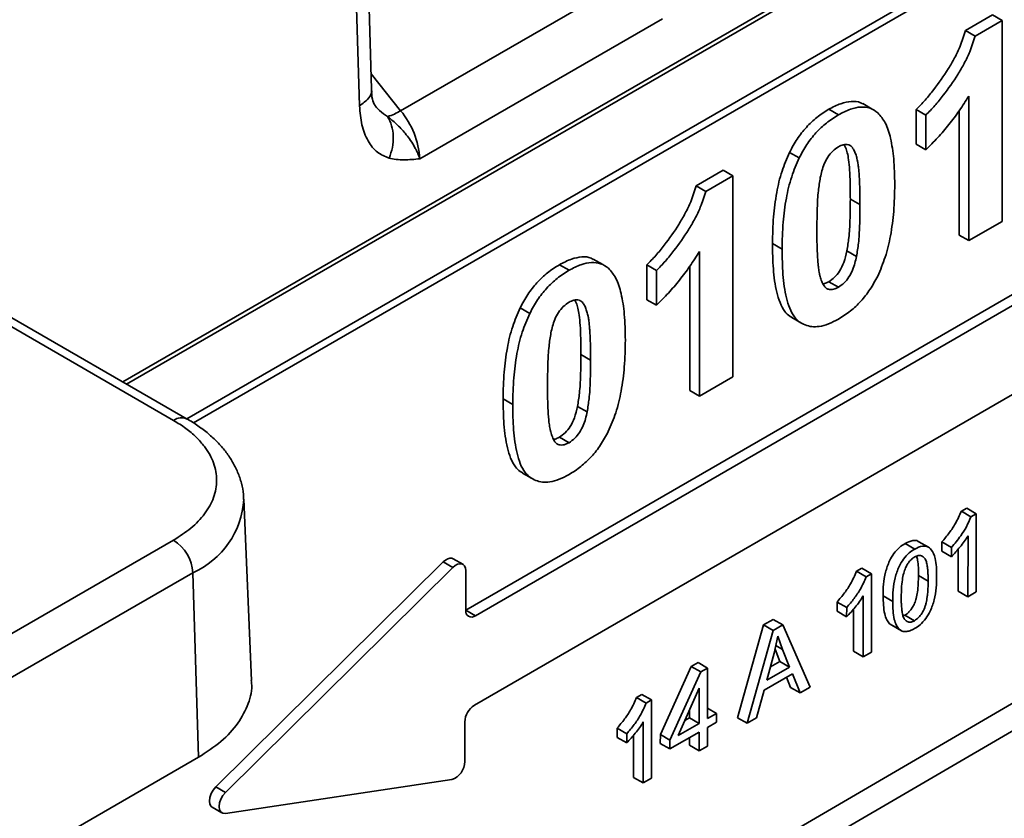
# Model space of a CAD drawing. Units: inches. Extents: x 2 to 101, y 1 to 131.
# Drawn here: x 80 to 81, y 103 to 104 of the extents above; entities that cross this region are included whole.
import ezdxf

# ---------------------------------------------------------------- set-up
doc = ezdxf.new("R2010")
doc.units = ezdxf.units.IN
doc.header["$LTSCALE"] = 12
doc.header["$MEASUREMENT"] = 0

msp = doc.modelspace()

# ---------------------------------------------------------------- linework, layer by layer
at = {"color": 7, "linetype": 'Continuous', "lineweight": 35}
for p, q in [((80.2778351, 103.6580221), (80.2608264, 104.2301448)), ((80.2435359, 104.2057886), (80.2605388, 103.6338579)), ((81.1694329, 103.9573003), (79.9183408, 103.2350487)), ((80.0205173, 103.1755523), (81.1664928, 103.8371204)), ((80.6702244, 103.8290725), (80.3199572, 103.6268637)), ((80.3477625, 103.5573755), (80.6980296, 103.7595843)), ((81.1359749, 103.7429224), (81.1749323, 103.7654129)), ((81.1749323, 103.7654129), (81.1888518, 103.7573774)), ((81.1498943, 103.7348868), (81.1888518, 103.7573774)), ((81.1888518, 103.7573774), (81.1888538, 103.4669503)), ((81.1359749, 103.7429224), (81.1498943, 103.7348868)), ((81.14073, 103.439169), (81.1407285, 103.648002)), ((81.0013825, 103.6290746), (80.987463, 103.6371102)), ((80.9385143, 103.6289289), (80.9524338, 103.6208933)), ((81.0647448, 103.5783097), (81.0647444, 103.6285886)), ((81.0786639, 103.6205531), (81.0647444, 103.6285886)), ((81.0786639, 103.6205531), (81.0786643, 103.5702741)), ((81.1268105, 103.4472045), (81.1268093, 103.6266433)), ((80.4139659, 102.904899), (81.5968635, 103.5886728)), ((80.4278853, 102.8968634), (81.610783, 103.5806373)), ((81.0647448, 103.5783097), (81.0786643, 103.5702741)), ((80.8817971, 103.5666362), (80.8957166, 103.5586007)), ((80.7467827, 103.5182436), (80.7857401, 103.5407332)), ((80.7607021, 103.5102081), (80.7996595, 103.5326977)), ((80.7857401, 103.5407332), (80.7996595, 103.5326977)), ((80.7996595, 103.5326977), (80.7996617, 103.2422706)), ((80.7607021, 103.5102081), (80.7467827, 103.5182436)), ((81.722083, 103.5163853), (80.4264578, 102.76745)), ((80.9696431, 103.4991495), (80.9835626, 103.491114)), ((81.1888538, 103.4669503), (81.14073, 103.439169)), ((81.1268105, 103.4472045), (81.14073, 103.439169)), ((80.8710826, 103.4268417), (80.8571631, 103.4348772)), ((80.7515378, 103.2144893), (80.7515363, 103.4233233)), ((80.9646784, 103.4241729), (80.9785979, 103.4161373)), ((80.5493221, 103.4042501), (80.5632415, 103.3962146)), ((80.6121903, 103.4043949), (80.5982708, 103.4124304)), ((80.6755526, 103.3536299), (80.6755523, 103.4039089)), ((80.6755523, 103.4039089), (80.6894717, 103.3958734)), ((80.6894721, 103.3455944), (80.6894717, 103.3958734)), ((80.7376183, 103.2225248), (80.7376171, 103.4019636)), ((80.9385161, 103.3797395), (80.9524355, 103.371704)), ((79.656416, 103.3729418), (79.9919559, 103.1792388)), ((80.0116396, 103.181188), (79.6758401, 103.375041)), ((80.6755526, 103.3536299), (80.6894721, 103.3455944)), ((80.4926049, 103.3419565), (80.5065244, 103.333921)), ((80.885339, 103.3277452), (80.8992584, 103.3197096)), ((79.3986411, 101.7178555), (82.1045514, 103.2955914)), ((80.5804509, 103.2744698), (80.5943704, 103.2664342)), ((80.7996617, 103.2422706), (80.7515378, 103.2144893)), ((80.7376183, 103.2225248), (80.7515378, 103.2144893)), ((80.4679709, 103.2101975), (80.4818903, 103.202162)), ((80.5754863, 103.1994932), (80.5894057, 103.1914576)), ((80.5493239, 103.1550608), (80.5632433, 103.1470252)), ((80.4961468, 103.1030655), (80.5100662, 103.0950299)), ((80.1045285, 102.8031506), (80.0933133, 103.0652643)), ((81.1300303, 103.0479517), (81.1377538, 103.0523836)), ((81.1377538, 103.0523836), (81.1516732, 103.0443481)), ((81.1439497, 103.0399162), (81.1300303, 103.0479517)), ((81.1439497, 103.0399162), (81.1516732, 103.0443481)), ((81.1516732, 103.0443481), (81.1513795, 102.9312353)), ((79.9919559, 103.0061741), (79.1292857, 102.5081575)), ((81.1394229, 102.9243741), (81.1396516, 103.0124937)), ((81.0488587, 103.0013741), (81.0627781, 102.9933385)), ((81.0825336, 102.995883), (81.0686142, 103.0039185)), ((81.1017757, 102.990146), (81.1018104, 103.0035445)), ((81.1018104, 103.0035445), (81.1157299, 102.995509)), ((81.1157299, 102.995509), (81.1156951, 102.9821105)), ((81.1255034, 102.9324096), (81.125662, 102.9934723)), ((80.4098462, 102.9712805), (80.3959268, 102.979316)), ((81.1017757, 102.990146), (81.1156951, 102.9821105)), ((80.052912, 102.6494174), (80.3813981, 102.9746968)), ((80.0668314, 102.6413819), (80.3953175, 102.9666613)), ((80.3813981, 102.9746968), (80.3953175, 102.9666613)), ((80.9786784, 102.9611032), (80.9864019, 102.9655351)), ((80.9864019, 102.9655351), (81.0003214, 102.9574995)), ((79.1571078, 102.4610704), (80.019778, 102.959088)), ((80.019778, 102.959088), (80.02771, 102.6922757)), ((80.4139239, 102.9622785), (80.4139568, 102.9048865)), ((80.9786784, 102.9611032), (80.9925978, 102.9530676)), ((80.9925978, 102.9530676), (81.0003214, 102.9574995)), ((81.0003214, 102.9574995), (81.0000277, 102.8443858)), ((81.0680924, 102.9549525), (81.0820119, 102.9469169)), ((80.9880711, 102.8375256), (80.9882999, 102.9256452)), ((81.0169239, 102.9255908), (81.0308434, 102.9175552)), ((81.1255034, 102.9324096), (81.1394229, 102.9243741)), ((81.1513795, 102.9312353), (81.1394229, 102.9243741)), ((80.9504238, 102.9032965), (80.9504587, 102.916695)), ((80.9643781, 102.9086595), (80.9504587, 102.916695)), ((80.9643781, 102.9086595), (80.9643433, 102.895261)), ((80.9741516, 102.8455611), (80.9743101, 102.9066237)), ((80.4139659, 102.904899), (80.4278853, 102.8968634)), ((80.8444063, 102.883626), (80.8583681, 102.891638)), ((80.8583681, 102.891638), (80.8722876, 102.8836025)), ((80.9504238, 102.9032965), (80.9643433, 102.895261)), ((81.0459484, 102.8965738), (81.0485896, 102.8977086)), ((81.0485896, 102.8977086), (81.062509, 102.889673)), ((80.8066843, 102.7494648), (80.8444063, 102.883626)), ((80.8444063, 102.883626), (80.8583258, 102.8755905)), ((80.8583258, 102.8755905), (80.8722876, 102.8836025)), ((80.8722876, 102.8836025), (80.9118011, 102.7937602)), ((81.0296326, 102.8834165), (81.0264593, 102.8852664)), ((81.0264593, 102.8852664), (81.0403787, 102.8772309)), ((81.0295306, 102.8832398), (81.04345, 102.8752042)), ((80.8206037, 102.7414293), (80.8583258, 102.8755905)), ((80.85965, 102.8429904), (80.8649788, 102.8675732)), ((80.8649788, 102.8675732), (80.8717506, 102.8481325)), ((80.8487959, 102.803745), (80.85965, 102.8429904)), ((80.8679985, 102.8307865), (80.8608649, 102.8485946)), ((80.8717506, 102.8481325), (80.881918, 102.822751)), ((80.9741516, 102.8455611), (80.9880711, 102.8375256)), ((81.0000277, 102.8443858), (80.9880711, 102.8375256)), ((80.6951672, 102.7250942), (80.7397671, 102.8235822)), ((80.7397671, 102.8235822), (80.7495701, 102.8292068)), ((80.7397671, 102.8235822), (80.7536866, 102.8155466)), ((80.7495701, 102.8292068), (80.7634896, 102.8211713)), ((80.7536866, 102.8155466), (80.7634896, 102.8211713)), ((80.7634896, 102.8211713), (80.7633, 102.7481676)), ((80.881918, 102.822751), (80.8487959, 102.803745)), ((80.8540632, 102.8227897), (80.8679985, 102.8307865)), ((80.8679985, 102.8307865), (80.881918, 102.822751)), ((80.7090866, 102.7170587), (80.7536866, 102.8155466)), ((80.8450512, 102.7895039), (80.8858968, 102.8129418)), ((80.8831771, 102.7933578), (80.8772481, 102.8079792)), ((80.8858968, 102.8129418), (80.8970965, 102.7853223)), ((80.7208204, 102.7237922), (80.7514753, 102.7921523)), ((80.7514753, 102.7921523), (80.7513433, 102.7413063)), ((80.8831771, 102.7933578), (80.8970965, 102.7853223)), ((80.8970965, 102.7853223), (80.9118011, 102.7937602)), ((80.6608989, 102.7787548), (80.6686224, 102.7831866)), ((80.6608989, 102.7787548), (80.6748184, 102.7707192)), ((80.6686224, 102.7831866), (80.6825419, 102.7751511)), ((80.8450512, 102.7895039), (80.8342685, 102.7492699)), ((80.6748184, 102.7707192), (80.6825419, 102.7751511)), ((80.6825419, 102.7751511), (80.6822483, 102.6620374)), ((80.7374239, 102.7493419), (80.7374538, 102.7608847)), ((80.7633, 102.7481676), (80.7764448, 102.7557109)), ((80.7633392, 102.7632767), (80.7764448, 102.7557109)), ((80.7764448, 102.7557109), (80.7764119, 102.7429995)), ((80.8066843, 102.7494648), (80.8206037, 102.7414293)), ((80.4125476, 102.7433349), (80.4125804, 102.6859428)), ((80.6702916, 102.6551772), (80.6705204, 102.7432968)), ((80.7513433, 102.7413063), (80.7208204, 102.7237922)), ((80.7304951, 102.745366), (80.7374239, 102.7493419)), ((80.7513433, 102.7413063), (80.7374239, 102.7493419)), ((80.763267, 102.7354561), (80.763197, 102.7084874)), ((80.7764119, 102.7429995), (80.763267, 102.7354561)), ((80.8342685, 102.7492699), (80.8206037, 102.7414293)), ((80.6326444, 102.7209481), (80.6326791, 102.7343466)), ((80.6326444, 102.7209481), (80.6465639, 102.7129126)), ((80.6465986, 102.7263111), (80.6326791, 102.7343466)), ((80.6465986, 102.7263111), (80.6465639, 102.7129126)), ((80.6563722, 102.6632127), (80.6565307, 102.7242754)), ((80.6951342, 102.7123837), (80.6951672, 102.7250942)), ((80.6951672, 102.7250942), (80.7090866, 102.7170587)), ((80.7513103, 102.7285958), (80.7090536, 102.7043481)), ((80.7512403, 102.7016271), (80.7513103, 102.7285958)), ((80.6951342, 102.7123837), (80.7090536, 102.7043481)), ((80.7090536, 102.7043481), (80.7090866, 102.7170587)), ((80.7373209, 102.7096627), (80.7373492, 102.7205846)), ((80.7373209, 102.7096627), (80.7512403, 102.7016271)), ((80.763197, 102.7084874), (80.7512403, 102.7016271)), ((79.1650397, 102.1942591), (80.02771, 102.6922757)), ((80.3938267, 102.6600328), (80.0666841, 102.6110892)), ((80.6563722, 102.6632127), (80.6702916, 102.6551772)), ((80.6822483, 102.6620374), (80.6702916, 102.6551772)), ((80.052912, 102.6494174), (80.0668314, 102.6413819)), ((80.0477572, 102.6199397), (80.0616767, 102.6119042))]:
    msp.add_line(p, q, dxfattribs=at)
at = {"color": 8, "linetype": 'Continuous', "lineweight": 35}
for p, q in [((79.9239297, 103.2318216), (81.1680913, 103.9500733)), ((81.1664927, 103.8487999), (80.0108446, 103.181647)), ((80.2771794, 103.6800791), (80.3199572, 103.6268637)), ((79.4265755, 101.6941573), (82.1390311, 103.2756861)), ((80.8619866, 102.8537692), (80.8717506, 102.8481325))]:
    msp.add_line(p, q, dxfattribs=at)
at = {"color": 7, "linetype": 'Continuous', "lineweight": 35, "flags": 128}
for points in [[(80.3813981, 102.9746968), (80.3846367, 102.9774182), (80.3879579, 102.979277), (80.3911724, 102.980166), (80.3940972, 102.980037), (80.3959268, 102.979316)], [(80.3953175, 102.9666613), (80.3985562, 102.9693827), (80.4018773, 102.9712415), (80.4050919, 102.9721305), (80.4080167, 102.9720015), (80.4104853, 102.9708599), (80.4123571, 102.9687722), (80.4135255, 102.9658568), (80.4139239, 102.9622785)], [(80.0477572, 102.6199397), (80.0461521, 102.6212348), (80.0443004, 102.6245644), (80.0436798, 102.6290433), (80.0443476, 102.6342575), (80.046242, 102.6397256), (80.0491877, 102.6449394), (80.052912, 102.6494174)], [(80.0666841, 102.6110892), (80.0629828, 102.6113284), (80.0600715, 102.6131993), (80.0582199, 102.6165288), (80.0575992, 102.6210078), (80.058267, 102.626222), (80.0601614, 102.6316901), (80.0631071, 102.6369038), (80.0668314, 102.6413819)]]:
    msp.add_lwpolyline(points, dxfattribs=at)
at = {"color": 7, "linetype": 'Continuous', "lineweight": 35}
for centre, radius, start, end in [((80.2828011, 103.6861317), 0.0699519, 285.2429147, 302.0843146), ((80.225732, 103.5488529), 0.1223277, 3.9950506, 39.6219677), ((79.9591138, 102.9550056), 0.0608014, 3.8498923, 57.3059307), ((80.4224443, 102.9035195), 0.0085969, 170.8504513, 309.2644833), ((80.4427714, 102.7419705), 0.0302545, 122.6298385, 177.4152656), ((80.3849036, 102.6862333), 0.0276783, 288.8072382, 359.3986882)]:
    msp.add_arc(centre, radius, start, end, dxfattribs=at)
at = {"color": 8, "linetype": 'Continuous', "lineweight": 35}
for centre, radius, start, end in [((80.0033918, 103.1641305), 0.0189484, 64.2677926, 127.1231223), ((79.9697264, 103.0723489), 0.1238273, 293.8413279, 356.5451123)]:
    msp.add_arc(centre, radius, start, end, dxfattribs=at)
at = {"color": 7, "linetype": 'Continuous', "lineweight": 35}
for points, knots in [([(81.0647444, 103.6285886), (81.0691412, 103.6330393), (81.0779421, 103.6419481), (81.093564, 103.6615519), (81.1081197, 103.6818802), (81.1204971, 103.703261), (81.1295172, 103.7219666), (81.1336191, 103.7352776), (81.1359749, 103.7429224)], [0, 0, 0, 0, 0.14327176, 0.286783074, 0.552008445, 0.685861702, 0.819583342, 1, 1, 1, 1]), ([(81.0786639, 103.6205531), (81.0830607, 103.6250038), (81.0918616, 103.6339126), (81.1074834, 103.6535164), (81.1220391, 103.6738447), (81.1344165, 103.6952254), (81.1434367, 103.7139311), (81.1475385, 103.727242), (81.1498943, 103.7348868)], [0, 0, 0, 0, 0.14327176, 0.286783074, 0.552008445, 0.685861702, 0.819583342, 1, 1, 1, 1]), ([(80.283012, 103.634259), (80.281497, 103.6371335), (80.2782076, 103.6433748), (80.2779494, 103.653039), (80.2778101, 103.6582522)], [0, 0, 0, 0, 0.460571251, 1, 1, 1, 1]), ([(81.1407285, 103.648002), (81.136227, 103.6408742), (81.1272237, 103.6266182), (81.1121168, 103.6065709), (81.0959667, 103.5875115), (81.0844758, 103.5760637), (81.0786643, 103.5702741)], [0, 0, 0, 0, 0.2470593489, 0.4941292352, 0.7441598017, 1, 1, 1, 1]), ([(80.2605388, 103.6338579), (80.261324, 103.6245001), (80.2629065, 103.6056396), (80.2719719, 103.582922), (80.2851463, 103.5657566), (80.2973869, 103.5607252), (80.3032813, 103.5583024)], [0, 0, 0, 0, 0.255713571, 0.515384364, 0.766636642, 1, 1, 1, 1]), ([(80.9385143, 103.6289289), (80.9443098, 103.6319659), (80.9554582, 103.637808), (80.9709789, 103.6407546), (80.9816899, 103.6402259), (80.9862235, 103.6372927), (80.9872013, 103.6366601)], [0, 0, 0, 0, 0.3261095703, 0.6273197447, 0.9196266329, 1, 1, 1, 1]), ([(80.9524338, 103.6208933), (80.9582204, 103.6239135), (80.9693517, 103.6297232), (80.9849917, 103.6328966), (80.9987693, 103.6313642), (81.0057845, 103.626316), (81.0093424, 103.6237557)], [0, 0, 0, 0, 0.2672073, 0.51401256, 0.753522656, 1, 1, 1, 1]), ([(80.3032813, 103.5583024), (80.3051079, 103.5634181), (80.308761, 103.5736495), (80.3098441, 103.5899201), (80.3076826, 103.6055853), (80.3033563, 103.6142878), (80.3011923, 103.6186407)], [0, 0, 0, 0, 0.24997829, 0.49996165, 0.749882758, 1, 1, 1, 1]), ([(80.3011923, 103.6186407), (80.30532, 103.6152009), (80.3144255, 103.6076133), (80.3249093, 103.5964942), (80.3331862, 103.5857486), (80.3381991, 103.5779418), (80.3421265, 103.5707303), (80.3452261, 103.5642499), (80.3468729, 103.5597865), (80.3477625, 103.5573755)], [0, 0, 0, 0, 0.190879375, 0.421059054, 0.546838442, 0.695514908, 0.779317469, 0.880797902, 1, 1, 1, 1]), ([(80.8817971, 103.5666362), (80.8853292, 103.5732249), (80.8923064, 103.5862404), (80.9060285, 103.6034951), (80.9216249, 103.6182604), (80.9327326, 103.6252768), (80.9385143, 103.6289289)], [0, 0, 0, 0, 0.2451095, 0.484194463, 0.731515975, 1, 1, 1, 1]), ([(80.8957166, 103.5586007), (80.8992486, 103.5651894), (80.9062258, 103.5782049), (80.919948, 103.5954595), (80.9355444, 103.6102249), (80.9466521, 103.6172412), (80.9524338, 103.6208933)], [0, 0, 0, 0, 0.2451095, 0.484194463, 0.731515975, 1, 1, 1, 1]), ([(81.0093424, 103.6237557), (81.0131928, 103.6192497), (81.0215115, 103.6095147), (81.0285524, 103.5861686), (81.0331151, 103.5561953), (81.0335519, 103.5327381), (81.033787, 103.5201089)], [0, 0, 0, 0, 0.195681573, 0.422763703, 0.689219086, 1, 1, 1, 1]), ([(80.9262717, 103.5303715), (80.9277638, 103.5368887), (80.9300427, 103.5468425), (80.9368613, 103.5601154), (80.9441288, 103.5691208), (80.9496216, 103.57288), (80.9524341, 103.5748049)], [0, 0, 0, 0, 0.383392543, 0.585572924, 0.787797855, 1, 1, 1, 1]), ([(80.9524341, 103.5748049), (80.9547871, 103.575963), (80.9599394, 103.5784988), (80.965207, 103.5782883), (80.9687645, 103.5770634), (80.9707201, 103.5757162), (80.9722964, 103.5739582), (80.9742539, 103.5711823), (80.9763107, 103.5670577), (80.9780738, 103.5619608), (80.9792996, 103.5577168), (80.9799169, 103.5549348), (80.9804464, 103.5520824), (80.9809029, 103.5491726), (80.9813618, 103.5456141), (80.9817498, 103.5420045), (80.9820798, 103.5383544), (80.9823611, 103.534671), (80.9826014, 103.5309604), (80.9828737, 103.5259813), (80.9830838, 103.5209624), (80.9832445, 103.5159126), (80.9833754, 103.5108449), (80.9834656, 103.5057522), (80.9835455, 103.4987567), (80.9835555, 103.4942929), (80.9835626, 103.491114)], [0, 0, 0, 0, 0.068537244, 0.150072826, 0.169057622, 0.201793492, 0.234459043, 0.250760332, 0.316129899, 0.381393081, 0.413995161, 0.446610351, 0.462909725, 0.495512671, 0.528117578, 0.560721545, 0.593320117, 0.625923166, 0.658526783, 0.691123051, 0.756331984, 0.78892865, 0.82153432, 0.886731274, 0.919333574, 1, 1, 1, 1]), ([(80.9696431, 103.4991495), (80.9696008, 103.5069485), (80.9695232, 103.5212274), (80.9687159, 103.5402543), (80.9674723, 103.5549596), (80.9655228, 103.5657674), (80.9633196, 103.5729038), (80.9615566, 103.5764212), (80.9609125, 103.5777062)], [0, 0, 0, 0, 0.276755507, 0.5067017, 0.690300892, 0.82421667, 0.935782739, 1, 1, 1, 1]), ([(80.8571631, 103.4348772), (80.8574013, 103.4476923), (80.8578445, 103.4715315), (80.8624474, 103.5066781), (80.8695688, 103.5382008), (80.8779193, 103.5576187), (80.8817971, 103.5666362)], [0, 0, 0, 0, 0.3090627593, 0.5749315819, 0.8026013506, 1, 1, 1, 1]), ([(80.3032813, 103.5583024), (80.3066035, 103.5575933), (80.3135538, 103.5561098), (80.3246642, 103.555701), (80.3362193, 103.5562612), (80.3439143, 103.557004), (80.3477625, 103.5573755)], [0, 0, 0, 0, 0.239027952, 0.500076904, 0.749991639, 1, 1, 1, 1]), ([(80.8710826, 103.4268417), (80.8713208, 103.4396568), (80.871764, 103.463496), (80.8763669, 103.4986425), (80.8834883, 103.5301653), (80.8918387, 103.5495832), (80.8957166, 103.5586007)], [0, 0, 0, 0, 0.3090627593, 0.5749315819, 0.8026013506, 1, 1, 1, 1]), ([(80.6755523, 103.4039089), (80.679949, 103.4083596), (80.6887499, 103.4172684), (80.7043717, 103.4368722), (80.7189275, 103.4572005), (80.7313048, 103.4785813), (80.7403253, 103.4972872), (80.744427, 103.5105985), (80.7467827, 103.5182436)], [0, 0, 0, 0, 0.14327023, 0.286780501, 0.552003945, 0.68585623, 0.819577531, 1, 1, 1, 1]), ([(80.9213071, 103.4551746), (80.9214127, 103.4654588), (80.9216015, 103.4838494), (80.9228459, 103.5088218), (80.9252511, 103.5239512), (80.9262717, 103.5303715)], [0, 0, 0, 0, 0.422060797, 0.754746537, 1, 1, 1, 1]), ([(81.033787, 103.5201089), (81.0335493, 103.5072295), (81.0331071, 103.4832809), (81.0285055, 103.4479986), (81.0213918, 103.4163928), (81.0130317, 103.3969354), (81.0091531, 103.3879082)], [0, 0, 0, 0, 0.309549151, 0.575591873, 0.803098871, 1, 1, 1, 1]), ([(80.6894717, 103.3958734), (80.6938685, 103.4003241), (80.7026693, 103.4092329), (80.7182912, 103.4288367), (80.7328469, 103.4491649), (80.7452243, 103.4705457), (80.7542448, 103.4892516), (80.7583464, 103.502563), (80.7607021, 103.5102081)], [0, 0, 0, 0, 0.14327023, 0.286780501, 0.552003945, 0.68585623, 0.819577531, 1, 1, 1, 1]), ([(80.9646784, 103.4241729), (80.965699, 103.4305851), (80.9681015, 103.4456806), (80.9693489, 103.4705809), (80.9695376, 103.4889062), (80.9696431, 103.4991495)], [0, 0, 0, 0, 0.245671763, 0.578351354, 1, 1, 1, 1]), ([(80.9835626, 103.491114), (80.9834571, 103.4808706), (80.9832684, 103.4625454), (80.982021, 103.4376451), (80.9796184, 103.4225496), (80.9785979, 103.4161373)], [0, 0, 0, 0, 0.421648646, 0.754328237, 1, 1, 1, 1]), ([(80.9524355, 103.371704), (80.9500838, 103.3705433), (80.9448877, 103.3679789), (80.9395595, 103.3681548), (80.9363222, 103.3692649), (80.9344852, 103.3703744), (80.9329306, 103.3719308), (80.9305828, 103.3751315), (80.9282182, 103.3800395), (80.9264465, 103.3855138), (80.9254369, 103.3893118), (80.9248582, 103.3919235), (80.9243753, 103.3946137), (80.9238606, 103.3980442), (80.9235092, 103.4008341), (80.9231284, 103.4043631), (80.9227992, 103.4079283), (80.9224713, 103.4122523), (80.9221991, 103.4166135), (80.9219742, 103.4210056), (80.9217901, 103.4254237), (80.9216415, 103.4298637), (80.921524, 103.4343229), (80.9214109, 103.4400168), (80.921324, 103.4469591), (80.9213127, 103.4524359), (80.9213071, 103.4551746)], [0, 0, 0, 0, 0.068604472, 0.151581113, 0.170748732, 0.189933687, 0.228378272, 0.247545417, 0.324434784, 0.401137161, 0.42029086, 0.439453127, 0.477768692, 0.496922949, 0.535233975, 0.55439236, 0.59270122, 0.631005122, 0.669315269, 0.707628155, 0.745936264, 0.784245712, 0.822552801, 0.860860722, 0.930421351, 1, 1, 1, 1]), ([(80.8854764, 103.3279854), (80.8843014, 103.3285901), (80.8802752, 103.3306619), (80.873983, 103.3374048), (80.867686, 103.3490644), (80.8616878, 103.3694167), (80.8576834, 103.3979058), (80.8573367, 103.4225431), (80.8571631, 103.4348772)], [0, 0, 0, 0, 0.04282471, 0.146752204, 0.288164687, 0.430032653, 0.714658365, 1, 1, 1, 1]), ([(80.7515363, 103.4233233), (80.7470348, 103.4161951), (80.7380318, 103.4019385), (80.7229245, 103.3818913), (80.7067745, 103.3628317), (80.6952835, 103.351384), (80.6894721, 103.3455944)], [0, 0, 0, 0, 0.247063729, 0.494132971, 0.744161039, 1, 1, 1, 1]), ([(80.9524358, 103.3256155), (80.9476995, 103.3231255), (80.938235, 103.3181497), (80.9251854, 103.3146579), (80.9137822, 103.3143992), (80.9041444, 103.3168034), (80.8957123, 103.3215091), (80.8878341, 103.3292506), (80.8816256, 103.341064), (80.8755955, 103.3613609), (80.8716066, 103.3898767), (80.8712574, 103.4145097), (80.8710826, 103.4268417)], [0, 0, 0, 0, 0.082485295, 0.1648253, 0.233445293, 0.302088852, 0.370504611, 0.438853511, 0.531854769, 0.62515558, 0.812342373, 1, 1, 1, 1]), ([(80.9385161, 103.3797395), (80.9413279, 103.3816662), (80.9469484, 103.3855174), (80.9548685, 103.3954108), (80.9612091, 103.4089308), (80.96342, 103.4186442), (80.9646784, 103.4241729)], [0, 0, 0, 0, 0.2122647385, 0.4242944256, 0.6723160091, 1, 1, 1, 1]), ([(80.4926049, 103.3419565), (80.4961369, 103.3485452), (80.5031142, 103.3615607), (80.5168364, 103.3788154), (80.5324328, 103.3935805), (80.5435404, 103.4005976), (80.5493221, 103.4042501)], [0, 0, 0, 0, 0.245109842, 0.484194584, 0.731516635, 1, 1, 1, 1]), ([(80.5493221, 103.4042501), (80.5551176, 103.4072868), (80.5662661, 103.4131283), (80.5817862, 103.4160743), (80.5924984, 103.4155479), (80.5970314, 103.4126134), (80.5980091, 103.4119804)], [0, 0, 0, 0, 0.326110284, 0.627317936, 0.919615936, 1, 1, 1, 1]), ([(80.5632415, 103.3962146), (80.5690282, 103.3992344), (80.5801595, 103.4050434), (80.5957992, 103.4082165), (80.6095776, 103.4066859), (80.6165924, 103.4016368), (80.6201501, 103.399076)], [0, 0, 0, 0, 0.26720829, 0.514011858, 0.753515034, 1, 1, 1, 1]), ([(80.9785979, 103.4161373), (80.9771058, 103.4096205), (80.9748267, 103.3996669), (80.9680081, 103.3863945), (80.9607411, 103.377388), (80.9552481, 103.3736288), (80.9524355, 103.371704)], [0, 0, 0, 0, 0.3833766179, 0.5855588598, 0.7877959014, 1, 1, 1, 1]), ([(80.5065244, 103.333921), (80.5100564, 103.3405097), (80.5170337, 103.3535252), (80.5307558, 103.3707799), (80.5463522, 103.385545), (80.5574599, 103.3925621), (80.5632415, 103.3962146)], [0, 0, 0, 0, 0.245109842, 0.484194584, 0.731516635, 1, 1, 1, 1]), ([(80.6201501, 103.399076), (80.6240006, 103.39457), (80.6323193, 103.3848349), (80.6393603, 103.361489), (80.6439229, 103.3315156), (80.6443597, 103.3080584), (80.6445949, 103.2954292)], [0, 0, 0, 0, 0.1956815433, 0.4227637915, 0.6892191334, 1, 1, 1, 1]), ([(80.9300899, 103.3767501), (80.9307929, 103.376796), (80.9334389, 103.3769689), (80.9363664, 103.3785664), (80.9385161, 103.3797395)], [0, 0, 0, 0, 0.265689127, 1, 1, 1, 1]), ([(81.0091531, 103.3879082), (81.005621, 103.3813199), (80.9986432, 103.3683049), (80.9849221, 103.3510491), (80.969325, 103.3362854), (80.9582175, 103.3292682), (80.9524358, 103.3256155)], [0, 0, 0, 0, 0.245102485, 0.484195089, 0.731513711, 1, 1, 1, 1]), ([(80.5370795, 103.3056919), (80.5385716, 103.312209), (80.5408506, 103.3221628), (80.5476691, 103.3354356), (80.5549366, 103.3444411), (80.5604294, 103.3482003), (80.5632419, 103.3501252)], [0, 0, 0, 0, 0.383392486, 0.585572837, 0.787796593, 1, 1, 1, 1]), ([(80.5632419, 103.3501252), (80.5655949, 103.3512833), (80.5707472, 103.3538191), (80.5760147, 103.3536085), (80.5795722, 103.3523837), (80.5815279, 103.3510364), (80.5831042, 103.3492785), (80.5850617, 103.3465026), (80.5871186, 103.3423781), (80.5888815, 103.3372811), (80.5901075, 103.3330371), (80.5907248, 103.3302551), (80.5912541, 103.3274026), (80.5917108, 103.3244929), (80.5921695, 103.3209344), (80.5925576, 103.3173248), (80.5928875, 103.3136746), (80.5931691, 103.3099914), (80.5934091, 103.3062806), (80.5936816, 103.3013017), (80.5938915, 103.2962827), (80.5940523, 103.2912329), (80.5941833, 103.2861652), (80.5942735, 103.2810725), (80.5943532, 103.2740769), (80.5943632, 103.2696132), (80.5943704, 103.2664342)], [0, 0, 0, 0, 0.068536763, 0.150072369, 0.16905717, 0.20179305, 0.234458899, 0.250760193, 0.316129779, 0.381392817, 0.413995044, 0.446610243, 0.462909525, 0.495512564, 0.528117411, 0.560721388, 0.59331997, 0.625923114, 0.658526668, 0.691122976, 0.756331904, 0.78892858, 0.821534274, 0.886731247, 0.91933355, 1, 1, 1, 1]), ([(80.5804509, 103.2744698), (80.5804086, 103.2822688), (80.580331, 103.2965478), (80.5795237, 103.3155746), (80.5782803, 103.3302799), (80.5763306, 103.3410876), (80.5741274, 103.3482241), (80.5723643, 103.3517415), (80.5717203, 103.3530265)], [0, 0, 0, 0, 0.276755446, 0.506701596, 0.690300679, 0.824216703, 0.935782751, 1, 1, 1, 1]), ([(80.4679709, 103.2101975), (80.4682091, 103.2230126), (80.4686522, 103.2468518), (80.4732553, 103.2819984), (80.4803766, 103.3135211), (80.488727, 103.332939), (80.4926049, 103.3419565)], [0, 0, 0, 0, 0.3090627825, 0.5749317047, 0.8026013358, 1, 1, 1, 1]), ([(80.4818903, 103.202162), (80.4821286, 103.2149771), (80.4825717, 103.2388163), (80.4871747, 103.2739628), (80.494296, 103.3054855), (80.5026465, 103.3249034), (80.5065244, 103.333921)], [0, 0, 0, 0, 0.3090627825, 0.5749317047, 0.8026013358, 1, 1, 1, 1]), ([(80.5321149, 103.2304949), (80.5322205, 103.2407791), (80.5324093, 103.2591697), (80.5336538, 103.2841421), (80.5360589, 103.2992715), (80.5370795, 103.3056919)], [0, 0, 0, 0, 0.422060807, 0.754746541, 1, 1, 1, 1]), ([(80.6445949, 103.2954292), (80.644357, 103.2825498), (80.6439149, 103.2586012), (80.6393132, 103.2233189), (80.6321996, 103.191713), (80.6238395, 103.1722556), (80.6199609, 103.1632285)], [0, 0, 0, 0, 0.309549137, 0.575591827, 0.803098646, 1, 1, 1, 1]), ([(80.5754863, 103.1994932), (80.5765068, 103.2059054), (80.5789093, 103.2210009), (80.5801568, 103.2459013), (80.5803454, 103.2642265), (80.5804509, 103.2744698)], [0, 0, 0, 0, 0.24567164, 0.578351329, 1, 1, 1, 1]), ([(80.5943704, 103.2664342), (80.5942649, 103.2561909), (80.5940762, 103.2378657), (80.5928287, 103.2129654), (80.5904262, 103.1978699), (80.5894057, 103.1914576)], [0, 0, 0, 0, 0.421648671, 0.75432836, 1, 1, 1, 1]), ([(80.5632433, 103.1470252), (80.5608917, 103.1458644), (80.5556957, 103.1432994), (80.5503662, 103.1434734), (80.5471305, 103.1445866), (80.5452922, 103.1456941), (80.5437391, 103.1472524), (80.5413897, 103.150451), (80.5390264, 103.1553602), (80.5372542, 103.160834), (80.5362447, 103.1646322), (80.535666, 103.1672437), (80.5351831, 103.169934), (80.5346684, 103.1733645), (80.534317, 103.1761544), (80.5339362, 103.1796834), (80.533607, 103.1832486), (80.5332791, 103.1875726), (80.5330069, 103.1919338), (80.5327821, 103.1963259), (80.5325979, 103.200744), (80.5324493, 103.205184), (80.5323318, 103.2096432), (80.5322186, 103.2153373), (80.5321319, 103.2222797), (80.5321205, 103.2277565), (80.5321149, 103.2304949)], [0, 0, 0, 0, 0.068603527, 0.151580345, 0.170753111, 0.18993234, 0.228383496, 0.247543988, 0.32443331, 0.401136005, 0.420289617, 0.439451924, 0.477767571, 0.496921869, 0.535232977, 0.554391403, 0.592700344, 0.631004328, 0.669314557, 0.707627525, 0.745935715, 0.784245245, 0.822552417, 0.860860431, 0.930429304, 1, 1, 1, 1]), ([(80.4962841, 103.1033057), (80.4951092, 103.1039103), (80.4910829, 103.1059822), (80.4847907, 103.1127251), (80.4784937, 103.1243847), (80.4724956, 103.1447371), (80.4684912, 103.173226), (80.4681445, 103.1978633), (80.4679709, 103.2101975)], [0, 0, 0, 0, 0.042824713, 0.146752213, 0.288164705, 0.430032546, 0.714658348, 1, 1, 1, 1]), ([(80.5632437, 103.1009358), (80.5585073, 103.0984458), (80.5490429, 103.09347), (80.5359933, 103.0899782), (80.5245899, 103.0897195), (80.5149521, 103.0921237), (80.5065201, 103.0968294), (80.4986419, 103.1045709), (80.4924334, 103.1163843), (80.4864034, 103.1366812), (80.4824143, 103.1651969), (80.4820652, 103.18983), (80.4818903, 103.202162)], [0, 0, 0, 0, 0.082485277, 0.164824974, 0.233445496, 0.30208904, 0.370504785, 0.43885367, 0.531854908, 0.625155612, 0.812342413, 1, 1, 1, 1]), ([(80.5493239, 103.1550608), (80.5521357, 103.156987), (80.5577563, 103.1608375), (80.5656766, 103.1707314), (80.5720165, 103.1842515), (80.5742277, 103.1939648), (80.5754863, 103.1994932)], [0, 0, 0, 0, 0.212262743, 0.424292753, 0.672333386, 1, 1, 1, 1]), ([(80.5894057, 103.1914576), (80.5879136, 103.1849408), (80.5856346, 103.1749871), (80.5788158, 103.1617149), (80.571549, 103.1527081), (80.5660559, 103.1489496), (80.5632433, 103.1470252)], [0, 0, 0, 0, 0.383378052, 0.585561909, 0.787798563, 1, 1, 1, 1]), ([(79.9919559, 103.1792388), (79.99803, 103.1754751), (80.0101287, 103.1679785), (80.0250015, 103.1551582), (80.036318, 103.1423502), (80.0444535, 103.1298004), (80.0517855, 103.1136838), (80.0547951, 103.0969002), (80.0532962, 103.0800818), (80.049935, 103.0676781), (80.0444619, 103.0556116), (80.0346101, 103.0404968), (80.0184469, 103.0231779), (80.0006134, 103.0117311), (79.9919559, 103.0061741)], [0, 0, 0, 0, 0.080245815, 0.159837505, 0.240054428, 0.304374307, 0.368755935, 0.500020398, 0.56570859, 0.631460388, 0.695780145, 0.760162016, 0.883568156, 1, 1, 1, 1]), ([(80.093046, 103.0647617), (80.0930137, 103.0672217), (80.0929095, 103.0751623), (80.0901376, 103.0886322), (80.0849184, 103.1043752), (80.0774437, 103.1192923), (80.0682102, 103.1331979), (80.0569999, 103.146411), (80.043996, 103.1588301), (80.0291866, 103.1701785), (80.0182869, 103.1776074), (80.0120162, 103.1809292), (80.0115924, 103.1811537)], [0, 0, 0, 0, 0.052352807, 0.168983473, 0.290229086, 0.402499262, 0.517185511, 0.634080584, 0.752585766, 0.871916108, 0.991343247, 1, 1, 1, 1]), ([(80.6199609, 103.1632285), (80.6164287, 103.1566402), (80.609451, 103.1436252), (80.5957299, 103.1263693), (80.5801328, 103.1116057), (80.5690253, 103.1045885), (80.5632437, 103.1009358)], [0, 0, 0, 0, 0.245102681, 0.484195477, 0.731514298, 1, 1, 1, 1]), ([(80.5408977, 103.1520704), (80.5416007, 103.1521163), (80.5442467, 103.1522891), (80.5471742, 103.1538872), (80.5493239, 103.1550608)], [0, 0, 0, 0, 0.265686534, 1, 1, 1, 1]), ([(81.1018104, 103.0035445), (81.105487, 103.0078768), (81.1124552, 103.0160877), (81.1224658, 103.0309808), (81.1273102, 103.0418492), (81.1300303, 103.0479517)], [0, 0, 0, 0, 0.3287693136, 0.6231030605, 1, 1, 1, 1]), ([(81.1439497, 103.0399162), (81.1418826, 103.0350969), (81.1378087, 103.0255991), (81.128168, 103.0103844), (81.1203437, 103.0010269), (81.1157299, 102.995509)], [0, 0, 0, 0, 0.297095947, 0.585507305, 1, 1, 1, 1]), ([(81.0488587, 103.0013741), (81.052545, 103.0030812), (81.0590646, 103.0061004), (81.0657875, 103.0058961), (81.0679964, 103.0039919), (81.0684243, 103.003623)], [0, 0, 0, 0, 0.51196349, 0.905468966, 1, 1, 1, 1]), ([(81.1156951, 102.9821105), (81.1198885, 102.9867173), (81.1262373, 102.9936922), (81.1341959, 103.0040146), (81.1378266, 103.0096573), (81.1396516, 103.0124937)], [0, 0, 0, 0, 0.491747096, 0.744519527, 1, 1, 1, 1]), ([(81.0169239, 102.9255908), (81.0170196, 102.9310856), (81.0172104, 102.9420437), (81.019866, 102.9590805), (81.0250981, 102.9746189), (81.0323838, 102.9872019), (81.0404756, 102.9960144), (81.0461539, 102.9996448), (81.0488587, 103.0013741)], [0, 0, 0, 0, 0.21210333, 0.422990322, 0.612281703, 0.745061491, 0.878565544, 1, 1, 1, 1]), ([(81.0308434, 102.9175552), (81.0309391, 102.92305), (81.0311299, 102.9340081), (81.0337854, 102.951045), (81.0390175, 102.9665833), (81.0463033, 102.9791663), (81.054395, 102.9879788), (81.0600734, 102.9916093), (81.0627781, 102.9933385)], [0, 0, 0, 0, 0.21210333, 0.422990322, 0.612281703, 0.745061491, 0.878565544, 1, 1, 1, 1]), ([(81.0627781, 102.9933385), (81.0665083, 102.9951156), (81.0731055, 102.9982585), (81.0813559, 102.9972295), (81.0881661, 102.9915622), (81.092327, 102.9810684), (81.0942646, 102.9675601), (81.0943147, 102.9585196), (81.0943398, 102.9539906)], [0, 0, 0, 0, 0.166814263, 0.295031074, 0.423088389, 0.645914065, 0.822614817, 1, 1, 1, 1]), ([(81.0494342, 102.9662143), (81.0502752, 102.9679286), (81.0518997, 102.9712399), (81.0551022, 102.975662), (81.0587166, 102.9793412), (81.0612827, 102.9809857), (81.0626, 102.9818299)], [0, 0, 0, 0, 0.261404707, 0.504933926, 0.745853814, 1, 1, 1, 1]), ([(81.0626, 102.9818299), (81.0643428, 102.9826522), (81.0678311, 102.9842981), (81.0729505, 102.9837378), (81.0764983, 102.9812169), (81.0789473, 102.9768692), (81.0800589, 102.9727866), (81.0808074, 102.9685658), (81.0811569, 102.9658416), (81.0814387, 102.9630705), (81.0816587, 102.9602564), (81.0818112, 102.9573978), (81.0819203, 102.9545117), (81.0820025, 102.9512235), (81.0820085, 102.9484805), (81.0820119, 102.9469169)], [0, 0, 0, 0, 0.104933667, 0.210028247, 0.352151724, 0.42105662, 0.545656493, 0.607688693, 0.669712779, 0.700716611, 0.76273077, 0.824739851, 0.855750226, 0.917771279, 1, 1, 1, 1]), ([(81.0680924, 102.9549525), (81.0680967, 102.9627411), (81.0681023, 102.9727467), (81.0658723, 102.9810589), (81.0653782, 102.9829006)], [0, 0, 0, 0, 0.778424432, 1, 1, 1, 1]), ([(81.0431713, 102.9246289), (81.0433811, 102.9325624), (81.0436687, 102.9434432), (81.046245, 102.9577529), (81.0484524, 102.9636095), (81.0494342, 102.9662143)], [0, 0, 0, 0, 0.599120345, 0.821700427, 1, 1, 1, 1]), ([(80.9504587, 102.916695), (80.9541351, 102.9210278), (80.9611028, 102.9292392), (80.9711146, 102.9441316), (80.9759585, 102.9550002), (80.9786784, 102.9611032)], [0, 0, 0, 0, 0.328773646, 0.623092073, 1, 1, 1, 1]), ([(80.9643781, 102.9086595), (80.9680546, 102.9129922), (80.9750222, 102.9212036), (80.9850341, 102.936096), (80.9898779, 102.9469647), (80.9925978, 102.9530676)], [0, 0, 0, 0, 0.328773646, 0.623092073, 1, 1, 1, 1]), ([(81.0485896, 102.8977086), (81.049912, 102.8985734), (81.052539, 102.9002914), (81.0562771, 102.9042916), (81.0596205, 102.9091961), (81.0627615, 102.915183), (81.0652647, 102.9227153), (81.0677198, 102.9364887), (81.0679345, 102.9471262), (81.0680924, 102.9549525)], [0, 0, 0, 0, 0.080159717, 0.15923091, 0.242734928, 0.335418687, 0.447836194, 0.593763183, 1, 1, 1, 1]), ([(81.0943398, 102.9539906), (81.0942416, 102.9484944), (81.0940457, 102.9375331), (81.0913976, 102.9205474), (81.086167, 102.9050325), (81.078863, 102.8924481), (81.0707752, 102.8836427), (81.0651287, 102.8800303), (81.0624796, 102.8783356)], [0, 0, 0, 0, 0.212567922, 0.423931635, 0.611723065, 0.745904647, 0.880789731, 1, 1, 1, 1]), ([(81.0820119, 102.9469169), (81.0820027, 102.9455719), (81.0819845, 102.9428821), (81.0818727, 102.9388006), (81.0817158, 102.9353659), (81.081497, 102.9319002), (81.0812681, 102.9291014), (81.0809717, 102.9262724), (81.0804492, 102.9219929), (81.0795955, 102.9168892), (81.0781808, 102.9116555), (81.076361, 102.9064907), (81.0733545, 102.9006339), (81.068274, 102.8936928), (81.0645001, 102.8910614), (81.062509, 102.889673)], [0, 0, 0, 0, 0.0705983733, 0.1411768109, 0.2117599627, 0.2470483643, 0.3176419769, 0.3529353971, 0.388237185, 0.5296883913, 0.6003821781, 0.6357071786, 0.7727631237, 0.8801074218, 1, 1, 1, 1]), ([(80.9643433, 102.895261), (80.9685365, 102.8998683), (80.974885, 102.9068437), (80.9828445, 102.9171653), (80.9864749, 102.9228084), (80.9882999, 102.9256452)], [0, 0, 0, 0, 0.491754172, 0.744502875, 1, 1, 1, 1]), ([(81.0264593, 102.8852664), (81.0249501, 102.8870602), (81.0217079, 102.8909137), (81.0176293, 102.9040025), (81.017218, 102.9165902), (81.0169239, 102.9255908)], [0, 0, 0, 0, 0.198825398, 0.427132172, 1, 1, 1, 1]), ([(81.062509, 102.889673), (81.0607871, 102.8888618), (81.0573411, 102.8872384), (81.0522612, 102.8877958), (81.0487167, 102.8902962), (81.0462527, 102.894628), (81.045137, 102.8987055), (81.0443861, 102.9029115), (81.0440353, 102.9056267), (81.0437521, 102.9083889), (81.0435308, 102.9111943), (81.0433769, 102.9140441), (81.0432664, 102.9169211), (81.0431813, 102.9202438), (81.043175, 102.9230242), (81.0431713, 102.9246289)], [0, 0, 0, 0, 0.1038189658, 0.2077726563, 0.3500285857, 0.4194554246, 0.5438887203, 0.6058293302, 0.6677759283, 0.6987402381, 0.7606741804, 0.8226018034, 0.8535710909, 0.9154926402, 1, 1, 1, 1]), ([(81.0403787, 102.8772309), (81.0388695, 102.8790246), (81.0356273, 102.8828781), (81.0315488, 102.895967), (81.0311375, 102.9085546), (81.0308434, 102.9175552)], [0, 0, 0, 0, 0.198825398, 0.427132172, 1, 1, 1, 1]), ([(81.0624796, 102.8783356), (81.0602391, 102.8771742), (81.0559248, 102.8749381), (81.0498611, 102.87372), (81.0445082, 102.8743078), (81.0417684, 102.8762472), (81.0403787, 102.8772309)], [0, 0, 0, 0, 0.266612965, 0.513380039, 0.753188137, 1, 1, 1, 1]), ([(80.02771, 102.6922757), (80.0391557, 102.6996886), (80.0620469, 102.7145144), (80.0862657, 102.7411298), (80.1006222, 102.7696482), (80.1062874, 102.7908346), (80.1042057, 102.8019229), (80.1039736, 102.8031594)], [0, 0, 0, 0, 0.2423941529, 0.4847883115, 0.7271825461, 0.9695766142, 1, 1, 1, 1]), ([(80.6326791, 102.7343466), (80.6363556, 102.7386793), (80.6433233, 102.7468907), (80.6533352, 102.7617832), (80.658179, 102.7726518), (80.6608989, 102.7787548)], [0, 0, 0, 0, 0.328774448, 0.623092523, 1, 1, 1, 1]), ([(80.6465986, 102.7263111), (80.6502751, 102.7306438), (80.6572428, 102.7388552), (80.6672546, 102.7537476), (80.6720984, 102.7646163), (80.6748184, 102.7707192)], [0, 0, 0, 0, 0.328774448, 0.623092523, 1, 1, 1, 1]), ([(80.6465639, 102.7129126), (80.6507571, 102.7175199), (80.6571055, 102.7244954), (80.6650651, 102.7348168), (80.6686954, 102.74046), (80.6705204, 102.7432968)], [0, 0, 0, 0, 0.491753976, 0.744504994, 1, 1, 1, 1])]:
    msp.add_open_spline(points, degree=3, knots=knots, dxfattribs=at)
at = {"color": 8, "linetype": 'Continuous', "lineweight": 35}
for points, knots in [([(80.2605388, 103.6338579), (80.2651846, 103.6373283), (80.2744762, 103.6442691), (80.2793333, 103.6534831), (80.2777185, 103.6578216), (80.2776527, 103.6579982)], [0, 0, 0, 0, 0.489609833, 0.97921968, 1, 1, 1, 1]), ([(80.2830038, 103.6343374), (80.2832051, 103.6340607), (80.2851787, 103.6313474), (80.2908965, 103.6253361), (80.2972037, 103.6212345), (80.3011923, 103.6186407)], [0, 0, 0, 0, 0.040075089, 0.392958124, 1, 1, 1, 1])]:
    msp.add_open_spline(points, degree=3, knots=knots, dxfattribs=at)

doc.saveas('drawing.dxf')
